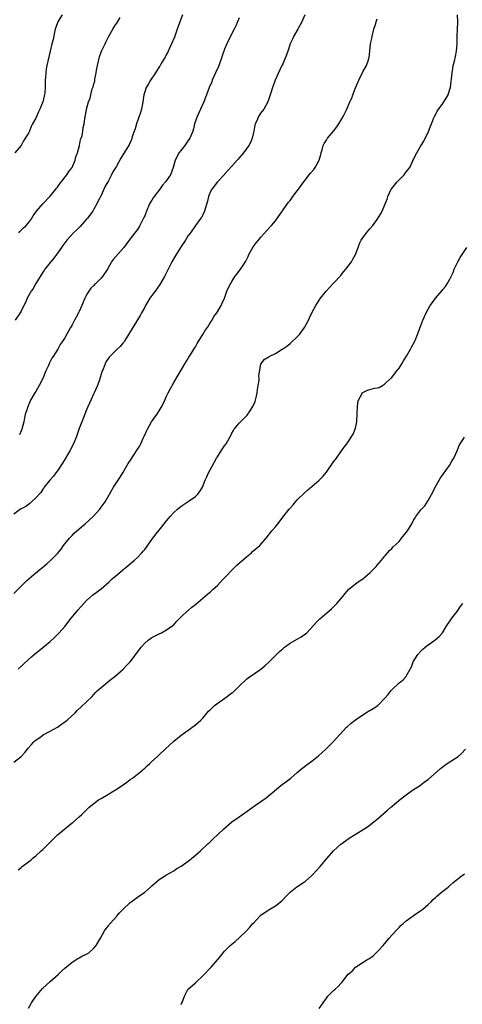
# Model space of a CAD drawing. Units: inches. Extents: x 2559000 to 2562000, y 1542000 to 1545000.
# Drawn here: x 2561033 to 2561154, y 1542421 to 1542692 of the extents above; entities that cross this region are included whole.
import ezdxf

# ---------------------------------------------------------------- set-up
doc = ezdxf.new("R2010")
doc.units = ezdxf.units.IN
doc.header["$MEASUREMENT"] = 0
doc.layers.add('LD25591542_10ft', color=41, linetype='Continuous')

msp = doc.modelspace()

# ---------------------------------------------------------------- linework, layer by layer
at = {"layer": 'LD25591542_10ft'}
for points, elevation in [([(2561111.03, 1542693), (2561110.25, 1542691), (2561109.26, 1542689.25), (2561109.13, 1542689), (2561107.97, 1542687), (2561107.69, 1542686.31), (2561107.03, 1542685), (2561106.4, 1542683), (2561106.01, 1542681.99), (2561105.69, 1542681), (2561105, 1542679.51), (2561104.78, 1542679), (2561104.17, 1542677.83), (2561102.9, 1542675), (2561102.2, 1542673), (2561101.81, 1542671.81), (2561101.56, 1542671), (2561100.92, 1542669.08), (2561099.75, 1542667), (2561099, 1542665.99), (2561098.3, 1542665), (2561097.83, 1542663.83), (2561097.44, 1542663), (2561097.34, 1542662.66), (2561097.05, 1542661), (2561096.6, 1542659), (2561096.15, 1542657.85), (2561095.64, 1542657), (2561094.18, 1542655), (2561093, 1542653.59), (2561092.75, 1542653.25), (2561092.48, 1542653), (2561091, 1542651.35), (2561089, 1542649.18), (2561088.92, 1542649.08), (2561087, 1542647.05), (2561085.46, 1542645), (2561085, 1542644.15), (2561084.54, 1542643), (2561084.28, 1542641.72), (2561083.64, 1542639.64), (2561083.48, 1542639), (2561083.35, 1542638.65), (2561083, 1542638.01), (2561082.69, 1542637.31), (2561082.49, 1542637), (2561081, 1542634.99), (2561079.57, 1542633), (2561079, 1542632.24), (2561078.19, 1542631), (2561077, 1542629.28), (2561075.66, 1542627), (2561075.43, 1542626.57), (2561074.48, 1542625), (2561073.44, 1542623), (2561072.47, 1542621), (2561071.21, 1542618.79), (2561069.92, 1542617), (2561069, 1542615.78), (2561068.45, 1542615), (2561067.87, 1542614.13), (2561067.21, 1542613), (2561067, 1542612.59), (2561066.1, 1542611), (2561065.74, 1542610.26), (2561065, 1542609.03), (2561063.73, 1542607), (2561063.5, 1542606.5), (2561062.58, 1542605), (2561061.81, 1542603.81), (2561061.31, 1542603), (2561061.18, 1542602.82), (2561061, 1542602.65), (2561060.23, 1542601.77), (2561059.47, 1542601), (2561059, 1542600.56), (2561057.42, 1542599), (2561057.22, 1542598.78), (2561056.4, 1542597.6), (2561056.1, 1542597), (2561055.54, 1542595.54), (2561055.31, 1542595), (2561054.78, 1542593.22), (2561054.54, 1542592.54), (2561054.04, 1542591), (2561053.11, 1542589), (2561053, 1542588.8), (2561052.19, 1542587), (2561051.83, 1542586.17), (2561051.29, 1542585), (2561051, 1542584.32), (2561050.06, 1542581.94), (2561049, 1542579.14), (2561048.21, 1542577), (2561047.37, 1542575), (2561046.38, 1542573), (2561045.16, 1542570.84), (2561044.4, 1542569.6), (2561043, 1542567.57), (2561042.55, 1542567), (2561041.89, 1542566.11), (2561040.94, 1542565), (2561039.38, 1542563), (2561039.23, 1542562.77), (2561039, 1542562.51), (2561038.39, 1542561.61), (2561037, 1542560.07), (2561035.86, 1542558.98), (2561035.43, 1542558.57), (2561034.26, 1542557.74), (2561032.87, 1542557), (2561031, 1542555.62)], 8310), ([(2561044.25, 1542693), (2561043.18, 1542691.18), (2561043.08, 1542691), (2561043, 1542690.8), (2561042.4, 1542689), (2561042.21, 1542688.21), (2561041.82, 1542686.18), (2561041.49, 1542685), (2561040.97, 1542683), (2561040.1, 1542679), (2561039.92, 1542678.08), (2561039.77, 1542677), (2561039.69, 1542675.69), (2561039.62, 1542675), (2561039.6, 1542674.4), (2561039.58, 1542673), (2561039.48, 1542671.48), (2561039.43, 1542671), (2561039.34, 1542670.66), (2561039, 1542669), (2561038.15, 1542667), (2561037.75, 1542666.25), (2561037, 1542664.58), (2561036.17, 1542663), (2561035.86, 1542662.45), (2561035.75, 1542662.25), (2561035.26, 1542661), (2561035, 1542660.45), (2561033.69, 1542658.31), (2561033, 1542657.05), (2561031.25, 1542655)], 8270), ([(2561077.38, 1542693), (2561076.71, 1542691), (2561076.23, 1542689.77), (2561075.98, 1542689), (2561075.16, 1542686.84), (2561074.37, 1542685), (2561073.82, 1542683.82), (2561073.46, 1542683), (2561073.33, 1542682.67), (2561073, 1542682.11), (2561072.64, 1542681.36), (2561072.44, 1542681), (2561071.54, 1542679.54), (2561071.16, 1542678.84), (2561071, 1542678.64), (2561069.97, 1542677), (2561068.57, 1542675), (2561068.05, 1542673.95), (2561067.42, 1542673), (2561067, 1542671.76), (2561066.8, 1542671), (2561066.53, 1542669), (2561066.12, 1542667), (2561065.86, 1542666.14), (2561064.75, 1542663), (2561064.41, 1542661.59), (2561064.15, 1542661), (2561063.66, 1542659.66), (2561063.49, 1542659), (2561063.36, 1542658.64), (2561063, 1542657.88), (2561062.75, 1542657.25), (2561061.93, 1542655.93), (2561061.38, 1542655), (2561061, 1542654.43), (2561060.45, 1542653.55), (2561059.14, 1542651.14), (2561058.25, 1542649.74), (2561057.91, 1542649), (2561057, 1542647.32), (2561056.15, 1542645.85), (2561055, 1542643.31), (2561054.23, 1542641.77), (2561053.82, 1542641), (2561053, 1542639.53), (2561052.69, 1542639), (2561051.23, 1542637), (2561051, 1542636.73), (2561049.24, 1542634.76), (2561048.23, 1542633.77), (2561047.4, 1542633), (2561045.57, 1542631), (2561044.51, 1542629.49), (2561044.1, 1542629), (2561043, 1542627.38), (2561041.97, 1542626.03), (2561041.14, 1542625), (2561041, 1542624.8), (2561039.56, 1542623), (2561039.32, 1542622.68), (2561039, 1542622.21), (2561038.27, 1542621), (2561037, 1542619.02), (2561036.27, 1542617.73), (2561035.86, 1542617.09), (2561035.79, 1542617), (2561034.67, 1542615), (2561034.17, 1542613.83), (2561033.72, 1542613), (2561033, 1542611.47), (2561032.73, 1542611), (2561031.32, 1542609)], 8290), ([(2561032.14, 1542513), (2561033.61, 1542514.39), (2561035, 1542515.67), (2561035.86, 1542516.37), (2561036.62, 1542517), (2561039, 1542518.91), (2561041, 1542520.62), (2561042.26, 1542521.74), (2561043.5, 1542523), (2561045, 1542524.76), (2561046.8, 1542527), (2561048.71, 1542529.29), (2561050.21, 1542531), (2561051, 1542531.85), (2561052.68, 1542533.32), (2561055, 1542535.05), (2561057.21, 1542537), (2561058.11, 1542537.89), (2561059, 1542538.56), (2561059.54, 1542539), (2561061, 1542540.28), (2561061.86, 1542541), (2561064.19, 1542543), (2561065, 1542543.73), (2561066.21, 1542545), (2561066.59, 1542545.41), (2561067, 1542545.94), (2561067.48, 1542546.52), (2561069, 1542548.61), (2561070.17, 1542550.17), (2561071, 1542551.26), (2561072.37, 1542553), (2561072.66, 1542553.34), (2561073, 1542553.8), (2561073.57, 1542554.43), (2561074.04, 1542555), (2561075, 1542556.08), (2561076.01, 1542557), (2561077, 1542557.85), (2561079, 1542559.13), (2561081, 1542560.52), (2561081.5, 1542561), (2561082.18, 1542561.82), (2561082.88, 1542563), (2561083.68, 1542565), (2561084.1, 1542565.9), (2561084.56, 1542567), (2561085, 1542567.82), (2561086.15, 1542569.85), (2561086.75, 1542571), (2561087, 1542571.43), (2561088.03, 1542573), (2561089, 1542574.38), (2561089.45, 1542575), (2561090.73, 1542577.27), (2561091, 1542577.86), (2561091.4, 1542578.6), (2561091.66, 1542579), (2561093, 1542580.66), (2561095, 1542582.64), (2561095.17, 1542582.83), (2561095.8, 1542583.8), (2561096.61, 1542585), (2561096.75, 1542585.25), (2561097.36, 1542586.64), (2561097.5, 1542587), (2561097.67, 1542587.67), (2561097.97, 1542589), (2561098.06, 1542589.94), (2561098.25, 1542591), (2561098.46, 1542592.46), (2561098.48, 1542593), (2561098.44, 1542593.56), (2561099, 1542596.93), (2561099.03, 1542597), (2561099.86, 1542598.14), (2561101, 1542598.76), (2561101.29, 1542599), (2561103, 1542599.77), (2561104.87, 1542601), (2561105, 1542601.06), (2561106.13, 1542601.87), (2561107, 1542602.52), (2561107.26, 1542602.74), (2561109, 1542604.39), (2561109.56, 1542605), (2561111.01, 1542606.99), (2561112.04, 1542609), (2561112.34, 1542609.66), (2561113, 1542611.02), (2561114.12, 1542613), (2561115, 1542614.51), (2561115.36, 1542615), (2561116.91, 1542617), (2561117.94, 1542618.06), (2561118.82, 1542619), (2561119, 1542619.16), (2561121, 1542621.31), (2561121.74, 1542622.26), (2561122.38, 1542623), (2561123, 1542623.85), (2561123.89, 1542625), (2561124.28, 1542625.72), (2561125.02, 1542627), (2561125.72, 1542629), (2561126.25, 1542630.25), (2561126.55, 1542631), (2561127, 1542631.66), (2561128.04, 1542633), (2561129, 1542634.06), (2561129.76, 1542635), (2561131, 1542636.66), (2561131.91, 1542638.09), (2561132.35, 1542639), (2561133, 1542640.51), (2561133.17, 1542641), (2561133.7, 1542642.3), (2561133.88, 1542643), (2561134.87, 1542645), (2561135, 1542645.17), (2561136.49, 1542647), (2561137, 1542647.56), (2561138.44, 1542649), (2561139, 1542649.76), (2561139.55, 1542650.45), (2561139.92, 1542651), (2561140.8, 1542652.8), (2561141, 1542653.25), (2561141.88, 1542655), (2561143, 1542656.95), (2561143.79, 1542658.21), (2561144.2, 1542659), (2561145, 1542660.62), (2561145.69, 1542662.31), (2561145.93, 1542663), (2561146.59, 1542664.59), (2561146.82, 1542665.18), (2561147, 1542665.49), (2561147.5, 1542666.5), (2561149, 1542668.57), (2561149.34, 1542669), (2561149.87, 1542669.87), (2561150.53, 1542671), (2561151, 1542672.52), (2561151.11, 1542673), (2561151.58, 1542677), (2561151.77, 1542678.23), (2561151.92, 1542679), (2561152.25, 1542680.25), (2561152.53, 1542681.47), (2561152.85, 1542683), (2561152.98, 1542685.02), (2561153.01, 1542687), (2561153.08, 1542689), (2561153.14, 1542691), (2561153.04, 1542693)], 8330), ([(2561031, 1542533.81), (2561033, 1542535.82), (2561034.61, 1542537.39), (2561035.86, 1542538.47), (2561036.47, 1542539), (2561040.03, 1542541.97), (2561041.2, 1542543), (2561043, 1542544.8), (2561044, 1542546), (2561044.68, 1542547), (2561046.29, 1542549), (2561047, 1542549.76), (2561047.62, 1542550.38), (2561049, 1542551.59), (2561050.66, 1542553), (2561052.81, 1542555), (2561054.65, 1542557), (2561055, 1542557.5), (2561056.14, 1542559), (2561058.39, 1542563), (2561060.24, 1542565.76), (2561060.99, 1542567), (2561062.46, 1542569.54), (2561063.24, 1542570.76), (2561064.78, 1542573), (2561065.62, 1542574.38), (2561065.96, 1542575), (2561066.7, 1542576.7), (2561066.9, 1542577.1), (2561067, 1542577.35), (2561067.53, 1542578.47), (2561067.73, 1542579), (2561068.91, 1542581), (2561070.32, 1542583), (2561071, 1542584.06), (2561071.56, 1542585), (2561072.05, 1542585.95), (2561072.53, 1542587), (2561073, 1542588.06), (2561073.45, 1542589), (2561073.97, 1542590.03), (2561075, 1542591.82), (2561076.19, 1542593.81), (2561078.06, 1542597), (2561079, 1542598.42), (2561079.19, 1542598.81), (2561079.91, 1542599.91), (2561080.73, 1542601.27), (2561081, 1542601.65), (2561081.45, 1542602.55), (2561081.76, 1542603), (2561083.01, 1542605), (2561083.7, 1542606.3), (2561084.27, 1542607), (2561085, 1542608.27), (2561085.54, 1542609), (2561086.02, 1542609.98), (2561086.84, 1542611), (2561087, 1542611.26), (2561088.01, 1542613), (2561088.31, 1542613.69), (2561088.95, 1542615), (2561089.65, 1542617), (2561090.05, 1542617.95), (2561090.59, 1542619), (2561091, 1542619.62), (2561091.85, 1542621), (2561092.34, 1542621.66), (2561093.37, 1542623), (2561093.97, 1542623.97), (2561094.79, 1542625.21), (2561095, 1542625.61), (2561095.5, 1542626.5), (2561095.66, 1542627), (2561096.88, 1542629.12), (2561097.72, 1542630.28), (2561098.34, 1542631), (2561099, 1542631.85), (2561101.48, 1542634.53), (2561101.9, 1542635), (2561103, 1542636.29), (2561106.59, 1542641.41), (2561107, 1542641.93), (2561107.45, 1542642.55), (2561107.81, 1542643), (2561109, 1542644.59), (2561109.33, 1542645), (2561110.8, 1542647), (2561112.3, 1542649), (2561112.61, 1542649.39), (2561113.54, 1542650.46), (2561113.92, 1542651), (2561114.98, 1542653), (2561115.43, 1542654.57), (2561115.54, 1542655), (2561115.8, 1542655.8), (2561116.14, 1542657), (2561116.42, 1542657.58), (2561117, 1542658.49), (2561117.35, 1542659), (2561119, 1542660.99), (2561119.84, 1542662.16), (2561120.47, 1542663), (2561121, 1542663.87), (2561121.64, 1542665), (2561122.59, 1542667), (2561123.49, 1542669), (2561123.99, 1542670.01), (2561124.31, 1542671), (2561125, 1542672.85), (2561125.67, 1542674.33), (2561125.92, 1542675), (2561127, 1542677.26), (2561128.07, 1542679), (2561128.56, 1542680.56), (2561128.72, 1542681), (2561128.76, 1542681.24), (2561128.92, 1542683), (2561129.18, 1542685), (2561129.52, 1542686.48), (2561129.61, 1542687), (2561130.1, 1542689), (2561130.59, 1542690.59), (2561130.7, 1542691), (2561131, 1542691.84)], 8320), ([(2561032.37, 1542633), (2561032.65, 1542633.35), (2561033, 1542633.7), (2561033.66, 1542634.34), (2561034.37, 1542635), (2561035, 1542635.75), (2561035.86, 1542636.89), (2561035.94, 1542637), (2561036.34, 1542637.66), (2561037.24, 1542639), (2561038.96, 1542641), (2561041, 1542643.07), (2561042.54, 1542645), (2561042.73, 1542645.27), (2561043, 1542645.58), (2561043.6, 1542646.4), (2561045.62, 1542649), (2561046.12, 1542649.88), (2561047.03, 1542651), (2561047.88, 1542653), (2561048.09, 1542653.91), (2561048.52, 1542655), (2561049.08, 1542657), (2561049.33, 1542658.67), (2561049.51, 1542659), (2561049.78, 1542659.78), (2561049.95, 1542661), (2561050.04, 1542661.96), (2561050.31, 1542663), (2561050.64, 1542665), (2561050.71, 1542665.29), (2561051.02, 1542666.98), (2561051.58, 1542669), (2561052, 1542670), (2561052.18, 1542671), (2561052.57, 1542672.57), (2561052.75, 1542673), (2561052.83, 1542673.17), (2561053, 1542673.96), (2561053.26, 1542674.74), (2561053.29, 1542675.29), (2561053.69, 1542677), (2561053.75, 1542677.75), (2561054.01, 1542679), (2561054.25, 1542680.25), (2561054.45, 1542681), (2561054.6, 1542681.4), (2561055, 1542682.73), (2561055.2, 1542683.2), (2561056.08, 1542685), (2561056.4, 1542685.6), (2561057, 1542686.94), (2561058.25, 1542689), (2561058.55, 1542689.45), (2561059, 1542690.22), (2561059.34, 1542690.66), (2561060.21, 1542692.21)], 8280), ([(2561093, 1542692.13), (2561092.09, 1542689.91), (2561091.63, 1542689), (2561090.02, 1542685.98), (2561089.58, 1542685), (2561089, 1542683.52), (2561088.35, 1542681.65), (2561088.15, 1542681), (2561087.27, 1542678.73), (2561086.49, 1542677), (2561086.03, 1542676.03), (2561085.6, 1542675), (2561085.44, 1542674.56), (2561084.76, 1542673), (2561084.04, 1542671), (2561083.78, 1542670.22), (2561083.29, 1542669), (2561082.4, 1542667), (2561081.47, 1542665), (2561080.75, 1542663), (2561080.4, 1542661.6), (2561080.22, 1542661), (2561079.44, 1542659), (2561079, 1542658.39), (2561078.05, 1542657), (2561077, 1542655.77), (2561076.44, 1542655), (2561075.96, 1542654.04), (2561075.4, 1542653), (2561074.88, 1542651), (2561074.06, 1542649), (2561072.74, 1542647), (2561071.93, 1542646.07), (2561071.16, 1542645), (2561069.59, 1542643), (2561069.36, 1542642.64), (2561069, 1542642), (2561068.59, 1542641.41), (2561068.35, 1542641), (2561067.47, 1542639), (2561067, 1542637.7), (2561066.8, 1542637.2), (2561065.68, 1542635), (2561065, 1542633.96), (2561064.33, 1542633), (2561063, 1542631.35), (2561062.76, 1542631), (2561061.24, 1542629), (2561058.36, 1542625.64), (2561057.91, 1542625), (2561056.78, 1542623), (2561055.43, 1542621), (2561055, 1542620.54), (2561053.48, 1542619), (2561053.23, 1542618.77), (2561053, 1542618.51), (2561052.2, 1542617.8), (2561051.67, 1542617), (2561051, 1542615.92), (2561050.53, 1542615), (2561050.07, 1542613.93), (2561049.72, 1542613), (2561049, 1542611.33), (2561048.83, 1542611), (2561048.18, 1542609.82), (2561047.7, 1542609), (2561047, 1542607.69), (2561046.6, 1542607), (2561045, 1542604.12), (2561044.29, 1542603), (2561043.75, 1542602.25), (2561043.07, 1542601), (2561041.78, 1542599), (2561041.44, 1542598.56), (2561041, 1542597.58), (2561040.78, 1542597.22), (2561040.71, 1542597), (2561040.54, 1542596.54), (2561039.84, 1542595), (2561039, 1542592.97), (2561037.94, 1542591), (2561037, 1542589.39), (2561036.75, 1542589), (2561035.86, 1542587.43), (2561035.61, 1542587), (2561034.72, 1542585), (2561034.62, 1542584.62), (2561034.14, 1542583), (2561033.92, 1542582.08), (2561033.7, 1542581), (2561033.17, 1542579), (2561033, 1542578.52), (2561032.59, 1542577.41)], 8300), ([(2561031, 1542487.39), (2561032.98, 1542489), (2561033.98, 1542490.02), (2561034.74, 1542491), (2561035, 1542491.38), (2561035.86, 1542492.3), (2561036.5, 1542493), (2561036.75, 1542493.25), (2561037, 1542493.45), (2561038.48, 1542494.48), (2561039.08, 1542494.92), (2561041, 1542495.94), (2561043, 1542497.06), (2561044.15, 1542497.85), (2561045.3, 1542498.7), (2561045.67, 1542499), (2561047.84, 1542501), (2561048.41, 1542501.59), (2561049.43, 1542502.57), (2561051, 1542503.98), (2561052.51, 1542505.49), (2561053.48, 1542506.52), (2561053.96, 1542507), (2561055, 1542507.97), (2561056.65, 1542509.35), (2561057.8, 1542510.2), (2561058.82, 1542511), (2561061.11, 1542513), (2561062.03, 1542513.97), (2561062.97, 1542515), (2561064.74, 1542517.26), (2561065, 1542517.66), (2561065.99, 1542519), (2561067, 1542520.17), (2561067.92, 1542521), (2561068.58, 1542521.42), (2561069, 1542521.68), (2561071, 1542522.71), (2561071.6, 1542523), (2561073, 1542523.78), (2561074.77, 1542525), (2561074.89, 1542525.11), (2561075.83, 1542526.17), (2561076.66, 1542527), (2561077, 1542527.41), (2561078.79, 1542529), (2561079, 1542529.15), (2561079.98, 1542530.02), (2561081, 1542530.78), (2561081.11, 1542530.89), (2561083, 1542532.47), (2561084.34, 1542533.66), (2561085, 1542534.17), (2561085.87, 1542535), (2561087, 1542536.02), (2561088.45, 1542537.55), (2561089, 1542538.07), (2561089.43, 1542538.57), (2561091, 1542540.2), (2561091.82, 1542541), (2561092.39, 1542541.61), (2561095, 1542543.87), (2561096.36, 1542545), (2561096.69, 1542545.31), (2561098.65, 1542547), (2561100.43, 1542549), (2561102, 1542551), (2561103, 1542552.17), (2561103.65, 1542553), (2561104.26, 1542553.74), (2561105, 1542554.76), (2561106.75, 1542557), (2561107, 1542557.3), (2561107.83, 1542558.17), (2561108.52, 1542559), (2561109, 1542559.52), (2561111, 1542561.49), (2561111.82, 1542562.18), (2561115, 1542564.95), (2561116.01, 1542565.99), (2561117, 1542567.19), (2561119, 1542569.97), (2561119.76, 1542571), (2561121, 1542572.75), (2561121.2, 1542573), (2561121.92, 1542574.08), (2561122.66, 1542575), (2561124.37, 1542577.63), (2561124.93, 1542579), (2561125, 1542579.23), (2561125.37, 1542581), (2561125.34, 1542581.34), (2561125.47, 1542583), (2561125.47, 1542583.47), (2561125.54, 1542585), (2561125.67, 1542586.33), (2561125.83, 1542587), (2561126.81, 1542588.81), (2561126.88, 1542589), (2561127, 1542589.11), (2561128.31, 1542589.69), (2561130.23, 1542590.23), (2561131, 1542590.38), (2561131.5, 1542590.5), (2561132.41, 1542591), (2561133, 1542591.38), (2561134.76, 1542593), (2561135, 1542593.24), (2561135.76, 1542594.24), (2561136.38, 1542595), (2561137, 1542595.8), (2561137.76, 1542597), (2561138.19, 1542597.81), (2561139.04, 1542599.04), (2561140.17, 1542601), (2561140.44, 1542601.56), (2561141.21, 1542603), (2561141.39, 1542603.39), (2561142.08, 1542605), (2561142.74, 1542606.74), (2561143, 1542607.5), (2561143.55, 1542609), (2561144.42, 1542611), (2561145.54, 1542613), (2561146.19, 1542613.81), (2561147.01, 1542615), (2561148.84, 1542617.16), (2561149, 1542617.4), (2561149.74, 1542618.26), (2561150.27, 1542619), (2561151, 1542620.22), (2561151.37, 1542621), (2561151.87, 1542622.13), (2561152.18, 1542623), (2561153.15, 1542625), (2561153.81, 1542626.19), (2561154.37, 1542627), (2561155.67, 1542629)], 8340), ([(2561032.19, 1542457.81), (2561033, 1542458.44), (2561033.3, 1542458.7), (2561035, 1542459.96), (2561035.86, 1542460.67), (2561036.25, 1542461), (2561037, 1542461.6), (2561038.55, 1542463), (2561039, 1542463.39), (2561041.81, 1542466.19), (2561042.56, 1542467), (2561043, 1542467.4), (2561045, 1542469.1), (2561047, 1542470.69), (2561047.19, 1542470.81), (2561047.43, 1542471), (2561049, 1542472.37), (2561049.69, 1542473), (2561051, 1542474.32), (2561051.72, 1542475), (2561053, 1542476.06), (2561054.33, 1542477), (2561055, 1542477.43), (2561057, 1542478.62), (2561057.62, 1542479), (2561059, 1542479.79), (2561060.84, 1542481), (2561062.07, 1542481.93), (2561063, 1542482.59), (2561063.63, 1542483), (2561065, 1542484.1), (2561066.18, 1542485), (2561066.61, 1542485.39), (2561067, 1542485.76), (2561067.65, 1542486.35), (2561068.41, 1542487), (2561069, 1542487.55), (2561070.53, 1542489), (2561071, 1542489.41), (2561072.62, 1542491), (2561075, 1542493.19), (2561076.01, 1542493.99), (2561077, 1542494.8), (2561079, 1542496.24), (2561080.63, 1542497.37), (2561081, 1542497.7), (2561081.73, 1542498.27), (2561082.48, 1542499), (2561083, 1542499.54), (2561084.18, 1542501), (2561084.6, 1542501.4), (2561085, 1542501.82), (2561086.22, 1542503), (2561089.04, 1542505), (2561090.2, 1542505.8), (2561091, 1542506.46), (2561091.31, 1542506.69), (2561093, 1542508.34), (2561095, 1542510.21), (2561095.44, 1542510.56), (2561099, 1542512.98), (2561100.07, 1542513.93), (2561101, 1542514.71), (2561103, 1542516.73), (2561103.3, 1542517), (2561104.14, 1542517.86), (2561105, 1542518.62), (2561105.49, 1542519), (2561107, 1542520.12), (2561110.09, 1542521.91), (2561111.27, 1542522.73), (2561111.58, 1542523), (2561113.47, 1542525), (2561114.19, 1542525.81), (2561115.19, 1542526.81), (2561117, 1542528.42), (2561118.39, 1542529.61), (2561119.44, 1542530.56), (2561119.88, 1542531), (2561121.56, 1542533), (2561122.17, 1542533.83), (2561123.12, 1542534.88), (2561125, 1542536.47), (2561125.74, 1542537), (2561127, 1542537.84), (2561127.66, 1542538.34), (2561129, 1542539.49), (2561130.74, 1542541.26), (2561131, 1542541.58), (2561131.66, 1542542.34), (2561133, 1542544), (2561134.41, 1542545.59), (2561135, 1542546.17), (2561135.39, 1542546.61), (2561137, 1542548.13), (2561137.67, 1542549), (2561139, 1542550.6), (2561139.28, 1542551), (2561140.52, 1542553), (2561141, 1542553.93), (2561141.4, 1542554.6), (2561141.61, 1542555), (2561143, 1542556.82), (2561143.16, 1542557), (2561144.08, 1542557.92), (2561145, 1542559.35), (2561145.89, 1542561), (2561146.3, 1542561.7), (2561146.93, 1542563), (2561148.07, 1542565), (2561148.43, 1542565.57), (2561149.42, 1542567), (2561150.87, 1542569), (2561151.65, 1542570.35), (2561152.06, 1542571), (2561153, 1542573), (2561153.53, 1542574.47), (2561155, 1542576.84)], 8350), ([(2561035, 1542419.73), (2561035.76, 1542421), (2561035.86, 1542421.17), (2561036.21, 1542421.79), (2561037, 1542422.95), (2561038.89, 1542425.11), (2561041, 1542427.03), (2561043.22, 1542429), (2561044.1, 1542429.9), (2561045, 1542430.7), (2561047, 1542432.37), (2561048.02, 1542433), (2561048.61, 1542433.39), (2561049, 1542433.55), (2561049.91, 1542434.09), (2561051, 1542434.6), (2561051.62, 1542435), (2561053, 1542436.23), (2561053.61, 1542437), (2561054.83, 1542439), (2561055.96, 1542441), (2561056.37, 1542441.63), (2561057, 1542442.39), (2561057.26, 1542442.74), (2561057.48, 1542443), (2561059.29, 1542445), (2561060.08, 1542445.92), (2561061, 1542446.87), (2561063, 1542448.78), (2561063.26, 1542449), (2561064.25, 1542449.75), (2561065, 1542450.23), (2561067, 1542451.66), (2561068.61, 1542453), (2561069, 1542453.37), (2561071, 1542455.11), (2561073, 1542456.42), (2561075, 1542457.54), (2561075.89, 1542458.11), (2561077, 1542458.77), (2561079, 1542460.19), (2561081, 1542461.8), (2561082.36, 1542463), (2561084.51, 1542465), (2561084.75, 1542465.25), (2561085.77, 1542466.23), (2561088.72, 1542469), (2561091, 1542470.99), (2561093, 1542472.39), (2561093.92, 1542473), (2561097.53, 1542475.53), (2561099, 1542476.54), (2561100.42, 1542477.58), (2561102.08, 1542479), (2561104.5, 1542481), (2561107.2, 1542483), (2561109, 1542484.52), (2561109.54, 1542485), (2561111.41, 1542486.59), (2561113, 1542487.72), (2561114.83, 1542489.17), (2561116.85, 1542491), (2561118.91, 1542493), (2561122.58, 1542497), (2561122.79, 1542497.21), (2561123.83, 1542498.17), (2561125, 1542499.06), (2561127, 1542500.42), (2561128.6, 1542501.4), (2561129, 1542501.62), (2561129.87, 1542502.13), (2561131.16, 1542503), (2561133.1, 1542505), (2561133.98, 1542506.02), (2561134.74, 1542507), (2561135, 1542507.29), (2561137, 1542509.23), (2561138, 1542510), (2561138.94, 1542511), (2561139, 1542511.08), (2561140.41, 1542513.59), (2561140.86, 1542515), (2561142.12, 1542517), (2561143, 1542517.96), (2561143.53, 1542518.47), (2561144.15, 1542519), (2561145, 1542519.7), (2561146.83, 1542521), (2561148.03, 1542521.97), (2561148.94, 1542523), (2561150.19, 1542525), (2561151, 1542526.17), (2561151.53, 1542527), (2561153, 1542528.88), (2561153.86, 1542530.14), (2561154.52, 1542531)], 8360), ([(2561077, 1542420.77), (2561077.15, 1542421), (2561077.29, 1542421.29), (2561077.92, 1542423), (2561078.86, 1542424.86), (2561078.92, 1542425), (2561081, 1542426.72), (2561081.28, 1542427), (2561083, 1542428.59), (2561085.32, 1542431), (2561087.08, 1542433), (2561087.91, 1542434.09), (2561089, 1542435.39), (2561090.54, 1542437), (2561091.89, 1542438.11), (2561093, 1542439.04), (2561095, 1542440.99), (2561095.97, 1542442.03), (2561096.78, 1542443), (2561097, 1542443.25), (2561098.67, 1542445), (2561099, 1542445.3), (2561101, 1542446.7), (2561101.46, 1542447), (2561103, 1542447.92), (2561104.7, 1542449.3), (2561106.35, 1542451), (2561107, 1542451.64), (2561108.89, 1542453.11), (2561111, 1542454.49), (2561111.29, 1542454.71), (2561113, 1542456.19), (2561114.35, 1542457.65), (2561115.28, 1542458.72), (2561117.17, 1542461), (2561118.96, 1542463), (2561121, 1542464.85), (2561122.26, 1542465.74), (2561123, 1542466.34), (2561123.98, 1542467), (2561128.35, 1542469.65), (2561130.08, 1542471), (2561131, 1542471.75), (2561132.46, 1542473), (2561133.79, 1542474.21), (2561134.73, 1542475), (2561135, 1542475.25), (2561137, 1542476.91), (2561139.3, 1542478.7), (2561141, 1542479.92), (2561142.79, 1542481), (2561143, 1542481.14), (2561144.04, 1542481.96), (2561145, 1542482.65), (2561148.37, 1542485.63), (2561150.28, 1542487), (2561153.24, 1542489), (2561154.18, 1542489.82), (2561155.27, 1542491)], 8370), ([(2561115, 1542419.66), (2561117, 1542422.45), (2561117.44, 1542423), (2561119, 1542424.58), (2561119.45, 1542425), (2561120.27, 1542425.73), (2561121, 1542426.56), (2561121.22, 1542426.78), (2561123, 1542429.05), (2561124.05, 1542429.95), (2561125, 1542431.03), (2561128.09, 1542433), (2561128.69, 1542433.31), (2561129, 1542433.52), (2561129.84, 1542434.16), (2561131, 1542435.19), (2561132.6, 1542437), (2561134.31, 1542439), (2561136.09, 1542441), (2561136.53, 1542441.47), (2561137, 1542441.91), (2561137.53, 1542442.47), (2561138.1, 1542443), (2561139, 1542443.75), (2561140.84, 1542445.16), (2561141, 1542445.24), (2561143, 1542446.6), (2561143.24, 1542446.76), (2561143.53, 1542447), (2561145, 1542448.23), (2561145.79, 1542449), (2561146.38, 1542449.62), (2561147, 1542450.14), (2561147.43, 1542450.57), (2561149, 1542451.88), (2561150.47, 1542453), (2561151, 1542453.46), (2561151.78, 1542454.22), (2561152.8, 1542455), (2561153, 1542455.17), (2561153.67, 1542455.67), (2561155, 1542456.7)], 8380)]:
    msp.add_lwpolyline(points, dxfattribs=dict(at, elevation=elevation))

doc.saveas('drawing.dxf')
